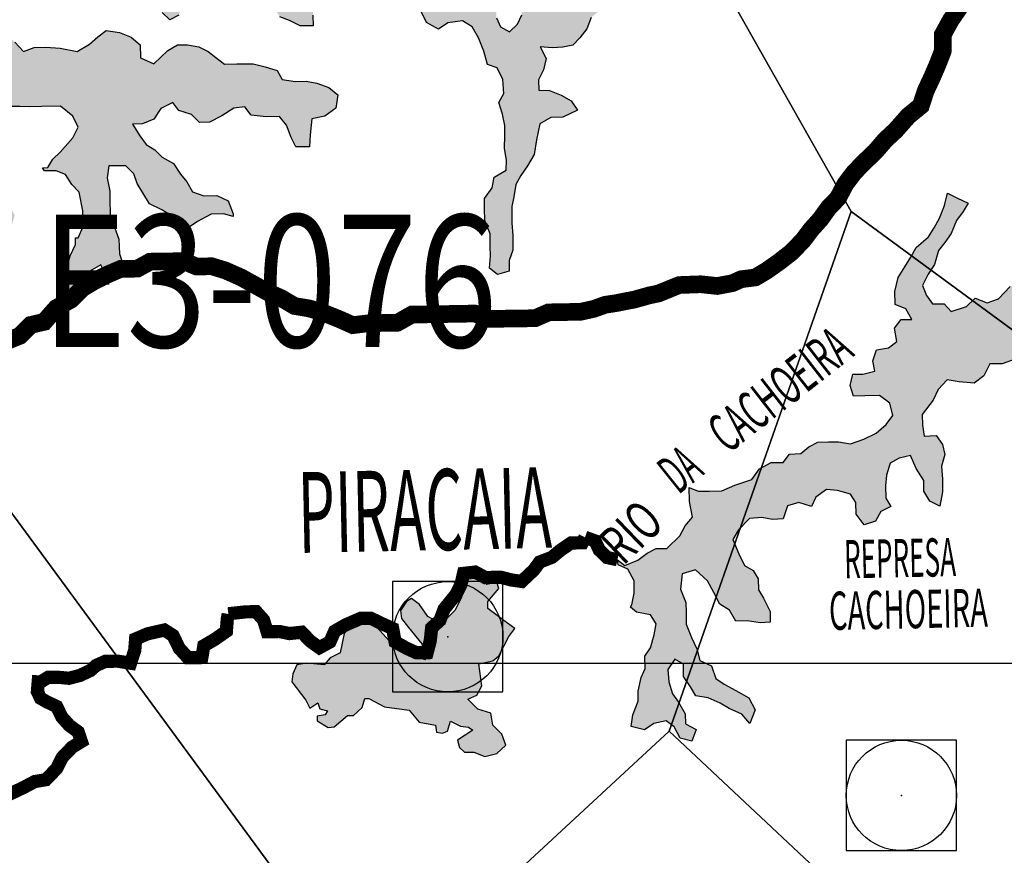
# Model space of a CAD drawing. Extents: x 146537 to 417303, y 7417949 to 7557035.
# Drawn here: x 356841 to 367997, y 7447820 to 7457293 of the extents above; entities that cross this region are included whole.
import ezdxf

# ---------------------------------------------------------------- set-up
doc = ezdxf.new("R2010")
doc.units = 0
doc.header["$MEASUREMENT"] = 0
doc.header["$PDMODE"] = 96
doc.header["$PDSIZE"] = 1250
for name, color, linetype in [('blocos_thiesen', 1, 'CONTINUOUS'), ('CIDADES', 7, 'CONTINUOUS'), ('GRADE_BÁSICO_PCJ', 7, 'CONTINUOUS'), ('HACHCIDADE', 8, 'CONTINUOUS'), ('HACHRESERV_PRINCIPAIS', 131, 'CONTINUOUS'), ('loc_pontos_thiesen', 1, 'CONTINUOUS'), ('NOMES_CIDADES_PCJ', 7, 'CONTINUOUS'), ('NOMES_RIOS_PRINCIPAIS', 150, 'CONTINUOUS'), ('RIOS_PRINCIPAIS_PCJ', 150, 'CONTINUOUS'), ('SUB_BACIAS_PCJ', 254, 'CONTINUOUS'), ('thiesen_textos', 1, 'CONTINUOUS')]:
    doc.layers.add(name, color=color, linetype=linetype)
doc.styles.get("Standard").update_dxf_attribs({"font": 'ARIBLK.TTF', "width": 0.8})
doc.styles.add('thiesen_textos', font='simplex.shx', dxfattribs={"width": 0.8, "height": 1500})

# ---------------------------------------------------------------- blocks, each defined once
blk = doc.blocks.new('P_thiesen')
at = {"layer": 'loc_pontos_thiesen'}
blk.add_point((0, 0), dxfattribs=at)

msp = doc.modelspace()

# ---------------------------------------------------------------- hatches: boundary and pattern name
at = {"layer": 'HACHCIDADE'}
msp.add_hatch(color=256, dxfattribs=at).paths.add_polyline_path([(362019, 7451006), (361928, 7451006), (361848, 7450880), (361848, 7450743), (361773, 7450595), (361647, 7450470), (361567, 7450470), (361465, 7450527), (361373, 7450664), (361282, 7450732), (361225, 7450698), (361157, 7450595), (361168, 7450504), (361248, 7450401), (361396, 7450219), (361442, 7450054), (361433, 7450038), (361064, 7450211), (360849, 7450447), (360780, 7450447), (360700, 7450447), (360586, 7450401), (360518, 7450333), (360472, 7450116), (360358, 7450059), (360290, 7449980), (360094, 7450000), (359982, 7449980), (359936, 7449877), (359925, 7449786), (360084, 7449580), (360130, 7449489), (360220, 7449550), (360243, 7449482), (360327, 7449459), (360304, 7449413), (360213, 7449398), (360213, 7449345), (360335, 7449269), (360403, 7449276), (360555, 7449406), (360624, 7449406), (360722, 7449497), (360753, 7449596), (360798, 7449596), (360973, 7449504), (361255, 7449466), (361369, 7449330), (361551, 7449295), (361563, 7449216), (361631, 7449204), (361688, 7449227), (361723, 7449341), (361837, 7449284), (361928, 7449273), (361974, 7449238), (361802, 7449124), (361825, 7449044), (361882, 7448988), (361985, 7448988), (362110, 7448942), (362247, 7448976), (362350, 7449067), (362304, 7449193), (362202, 7449295), (362179, 7449432), (362031, 7449478), (361917, 7449592), (362019, 7449637), (362076, 7449740), (362042, 7449991), (362202, 7450025), (362270, 7450082), (362384, 7450299), (362453, 7450390), (362327, 7450481), (362145, 7450618), (362145, 7450698), (362270, 7450846), (362247, 7450915), (362133, 7450892)])
at = {"layer": 'HACHRESERV_PRINCIPAIS', "linetype": 'Continuous'}
for points in [[(351964, 7459555), (351901, 7459653), (351874, 7459773), (351827, 7459918), (351825, 7460052), (351874, 7460154), (351872, 7460275), (351883, 7460396), (351881, 7460542), (351841, 7460649), (351700, 7460704), (351572, 7460702), (351512, 7460834), (351542, 7460961), (351433, 7461010), (351344, 7460939), (351243, 7460886), (351122, 7460884), (351000, 7460901), (350966, 7461015), (350983, 7461136), (350982, 7461263), (350979, 7461434), (350977, 7461561), (351039, 7461664), (351102, 7461760), (351190, 7461883), (351258, 7462005), (351404, 7462070), (351564, 7462061), (351691, 7462120), (351831, 7462180), (351854, 7462320), (351942, 7462404), (351985, 7462519), (352088, 7462470), (352216, 7462472), (352338, 7462474), (352410, 7462374), (352562, 7462427), (352663, 7462493), (352809, 7462584), (352904, 7462649), (352870, 7462782), (352849, 7462902), (352936, 7463044), (352935, 7463158), (352882, 7463278), (352753, 7463314), (352625, 7463330), (352502, 7463424), (352430, 7463524), (352467, 7463658), (352529, 7463793), (352585, 7463901), (352601, 7464061), (352599, 7464194), (352707, 7464259), (352853, 7464313), (352954, 7464391), (353062, 7464481), (353209, 7464446), (353363, 7464404), (353472, 7464431), (353444, 7464577), (353397, 7464735), (353446, 7464876), (353588, 7464789), (353754, 7464792), (353720, 7464931), (353679, 7465083), (353633, 7465190), (353656, 7465349), (353744, 7465440), (353749, 7465561), (353966, 7465564), (354139, 7465561), (354324, 7465526), (354452, 7465567), (354567, 7465568), (354565, 7465708), (354518, 7465809), (354459, 7465929), (354495, 7466063), (354570, 7466216), (354660, 7466148), (354671, 7466282), (354720, 7466410), (354782, 7466551), (354892, 7466489), (354894, 7466317), (355015, 7466370), (355090, 7466461), (355063, 7466494), (355109, 7466499), (355254, 7466616), (355431, 7466752), (355441, 7466879), (355455, 7466861), (355537, 7466945), (355535, 7467072), (355688, 7467106), (355791, 7467044), (355767, 7466917), (355731, 7466789), (355695, 7466630), (355607, 7466508), (355558, 7466386), (355470, 7466308), (355318, 7466243), (355260, 7466248), (355184, 7466157), (355129, 7466029), (355015, 7465970), (354991, 7465843), (354987, 7465684), (355027, 7465558), (355105, 7465476), (355240, 7465441), (355302, 7465575), (355408, 7465710), (355550, 7465681), (355710, 7465639), (355807, 7465634), (355845, 7465591), (355978, 7465650), (356106, 7465653), (356251, 7465814), (356416, 7465849), (356564, 7465832), (356706, 7465727), (356865, 7465768), (357011, 7465834), (357151, 7465919), (357267, 7465832), (357365, 7465806), (357326, 7465719), (357238, 7465628), (357143, 7465569), (356977, 7465535), (356916, 7465381), (356866, 7465272), (356727, 7465213), (356592, 7465248), (356469, 7465310), (356353, 7465371), (356194, 7465368), (356112, 7465284), (356030, 7465181), (355889, 7465223), (355767, 7465221), (355594, 7465282), (355570, 7465167), (355636, 7465009), (355594, 7464862), (355497, 7464918), (355413, 7465005), (355290, 7465079), (355175, 7465058), (355048, 7465037), (354864, 7464964), (354748, 7465006), (354639, 7465049), (354517, 7465047), (354377, 7465013), (354257, 7464915), (354162, 7464825), (354101, 7464639), (354223, 7464635), (354298, 7464751), (354419, 7464772), (354579, 7464775), (354682, 7464713), (354761, 7464581), (354762, 7464467), (354694, 7464370), (354759, 7464264), (354850, 7464183), (354985, 7464096), (355064, 7463964), (355201, 7463814), (355248, 7463650), (355244, 7463497), (355220, 7463382), (355086, 7463367), (354991, 7463309), (354974, 7463181), (354963, 7463067), (354901, 7462913), (354787, 7462848), (354672, 7462846), (354551, 7462843), (354416, 7462873), (354301, 7462871), (354168, 7462792), (354049, 7462638), (353934, 7462636), (353826, 7462583), (353712, 7462524), (353558, 7462521), (353431, 7462500), (353284, 7462497), (353164, 7462381), (353095, 7462259), (352995, 7462137), (352965, 7462009), (352896, 7461893), (352790, 7461752), (352695, 7461674), (352574, 7461634), (352633, 7461533), (352642, 7461349), (352708, 7461217), (352806, 7461085), (352891, 7461004), (353021, 7460860), (353156, 7460799), (353214, 7460805), (353259, 7460731), (353287, 7460611), (353218, 7460514), (353195, 7460349), (353291, 7460293), (353380, 7460371), (353461, 7460468), (353564, 7460425), (353680, 7460357), (353725, 7460360), (353784, 7460251), (353862, 7460170), (353813, 7460042), (353752, 7459882), (353644, 7459804), (353582, 7459708), (353591, 7459517), (353650, 7459398), (353653, 7459233), (353725, 7459139), (353784, 7459038), (353919, 7458977), (353882, 7458849), (353808, 7458696), (353823, 7458569), (353837, 7458442), (353958, 7458527), (354066, 7458574), (354066, 7458567), (354156, 7458492), (354190, 7458372), (354211, 7458258), (354251, 7458144), (354317, 7457999), (354438, 7458071), (354417, 7458185), (354389, 7458312), (354368, 7458432), (354334, 7458603), (354313, 7458641), (354365, 7458629), (354389, 7458744), (354497, 7458822), (354619, 7458767), (354780, 7458681), (354782, 7458528), (354904, 7458531), (354895, 7458657), (354894, 7458772), (354854, 7458879), (354852, 7459012), (354862, 7459178), (354962, 7459345), (355030, 7459479), (355118, 7459595), (355211, 7459768), (355083, 7459804), (354961, 7459821), (354820, 7459818), (354831, 7459952), (354880, 7460074), (355006, 7460222), (355049, 7460337), (355150, 7460396), (355247, 7460340), (355369, 7460336), (355290, 7460468), (355224, 7460569), (355159, 7460675), (355044, 7460673), (354927, 7460760), (354983, 7460888), (355039, 7461016), (355088, 7461132), (355086, 7461252), (355110, 7461361), (355127, 7461513), (355125, 7461634), (355200, 7461724), (355316, 7461695), (355431, 7461697), (355565, 7461718), (355705, 7461752), (355839, 7461754), (355954, 7461757), (356095, 7461740), (356180, 7461608), (356131, 7461467), (356134, 7461321), (356166, 7461269), (356135, 7461213), (356022, 7461116), (356024, 7460964), (355987, 7460842), (356031, 7460790), (356020, 7460786), (356042, 7460627), (356044, 7460507), (356104, 7460298), (356232, 7460319), (356399, 7460253), (356496, 7460191), (356636, 7460238), (356620, 7460441), (356580, 7460554), (356577, 7460732), (356537, 7460858), (356535, 7461017), (356552, 7461164), (356549, 7461310), (356579, 7461437), (356667, 7461553), (356850, 7461702), (356972, 7461673), (357113, 7461675), (357179, 7461543), (357270, 7461456), (357393, 7461356), (357484, 7461224), (357575, 7461137), (357474, 7461053), (357278, 7460878), (357210, 7460775), (357276, 7460624), (357323, 7460472), (357370, 7460320), (357404, 7460181), (357501, 7460126), (357582, 7460242), (357567, 7460375), (357514, 7460488), (357525, 7460647), (357613, 7460718), (357773, 7460696), (357928, 7460591), (358057, 7460561), (358100, 7460499), (358091, 7460416), (358029, 7460313), (357973, 7460185), (357902, 7460159), (357846, 7460138), (357706, 7460066), (357644, 7459970), (357581, 7459873), (357507, 7459732), (357445, 7459591), (357409, 7459438), (357594, 7459467), (357708, 7459545), (357834, 7459623), (357973, 7459759), (358031, 7459845), (358061, 7459888), (358067, 7459894), (358067, 7459863), (358199, 7459831), (358196, 7459801), (358306, 7459740), (358447, 7459672), (358551, 7459604), (358696, 7459709), (358810, 7459780), (358763, 7459913), (358730, 7459995), (358762, 7459996), (358716, 7460109), (358714, 7460223), (358648, 7460324), (358646, 7460457), (358581, 7460564), (358585, 7460752), (358479, 7460830), (358435, 7460904), (358401, 7461063), (358328, 7461226), (358231, 7461301), (358090, 7461298), (358018, 7461437), (358042, 7461552), (358123, 7461642), (358251, 7461644), (358253, 7461530), (358381, 7461532), (358379, 7461672), (358345, 7461817), (358272, 7461956), (358321, 7462115), (358325, 7462268), (358447, 7462213), (358475, 7462061), (358617, 7461981), (358714, 7461894), (358805, 7461800), (358877, 7461712), (358936, 7461593), (358932, 7461466), (358998, 7461334), (359107, 7461316), (359058, 7461169), (359002, 7461054), (359042, 7460947), (359101, 7460827), (359108, 7460832), (359108, 7460827), (359091, 7460681), (359118, 7460542), (359159, 7460383), (359291, 7460513), (359430, 7460623), (359517, 7460790), (359496, 7460961), (359506, 7461032), (359539, 7461025), (359674, 7460964), (359782, 7461030), (359799, 7461163), (359894, 7461273), (360015, 7461288), (360064, 7461397), (360062, 7461524), (360060, 7461663), (360001, 7461783), (359929, 7461877), (359851, 7461971), (359760, 7462039), (359809, 7462192), (359833, 7462314), (359942, 7462296), (360070, 7462299), (360230, 7462301), (360426, 7462387), (360561, 7462390), (360613, 7462289), (360708, 7462367), (360783, 7462502), (360851, 7462611), (360914, 7462707), (360931, 7462847), (361089, 7462964), (361135, 7462851), (361137, 7462737), (361120, 7462590), (361071, 7462450), (361073, 7462323), (361017, 7462226), (361083, 7462094), (361225, 7462033), (361149, 7461943), (361002, 7461978), (360861, 7461976), (360631, 7461953), (360627, 7461838), (360628, 7461711), (360611, 7461597), (360613, 7461482), (360678, 7461382), (360812, 7461422), (360997, 7461413), (361146, 7461346), (361199, 7461207), (361111, 7461078), (360978, 7461032), (360864, 7460966), (360859, 7460833), (360712, 7460817), (360606, 7460688), (360472, 7460673), (360307, 7460601), (360315, 7460448), (360412, 7460361), (360526, 7460458), (360660, 7460448), (360669, 7460289), (360671, 7460169), (360772, 7460234), (360867, 7460299), (360981, 7460390), (361062, 7460506), (361190, 7460508), (361249, 7460408), (361155, 7460304), (361080, 7460201), (361081, 7460119), (361011, 7460117), (360936, 7460015), (360929, 7459896), (360828, 7459949), (360759, 7459853), (360753, 7459849), (360800, 7459676), (360897, 7459614), (361038, 7459565), (361126, 7459622), (361185, 7459600), (361319, 7459589), (361505, 7459593), (361530, 7459597), (361531, 7459511), (361609, 7459423), (361675, 7459322), (361791, 7459223), (361882, 7459129), (361913, 7459244), (361942, 7459397), (361908, 7459523), (361842, 7459668), (361783, 7459801), (361781, 7459928), (361734, 7460067), (361681, 7460167), (361711, 7460314), (361709, 7460447), (361765, 7460556), (361853, 7460659), (361922, 7460756), (361984, 7460859), (362086, 7460905), (362278, 7460857), (362407, 7460777), (362409, 7460663), (362494, 7460550), (362598, 7460418), (362713, 7460420), (362854, 7460429), (362807, 7460530), (362723, 7460630), (362657, 7460724), (362643, 7460845), (362564, 7461009), (362447, 7461076), (362419, 7461241), (362417, 7461368), (362415, 7461495), (362414, 7461609), (362411, 7461762), (362410, 7461889), (362445, 7462054), (362443, 7462207), (362505, 7462329), (362594, 7462400), (362655, 7462585), (362818, 7462747), (362907, 7462831), (363061, 7462777), (363011, 7462668), (363013, 7462554), (362913, 7462425), (362838, 7462284), (362769, 7462187), (362810, 7462035), (362864, 7461884), (362859, 7461757), (362797, 7461610), (362800, 7461451), (362834, 7461318), (362836, 7461191), (362901, 7461097), (362974, 7460952), (363115, 7460891), (363263, 7460837), (363216, 7460995), (363304, 7461066), (363373, 7461175), (363371, 7461289), (363408, 7461398), (363457, 7461532), (363455, 7461666), (363570, 7461668), (363692, 7461632), (363801, 7461602), (363886, 7461476), (363923, 7461591), (363921, 7461706), (363951, 7461839), (363955, 7461986), (364063, 7462064), (364217, 7462022), (364340, 7461910), (364356, 7461726), (364465, 7461645), (364474, 7461531), (364530, 7461627), (364618, 7461724), (364680, 7461833), (364742, 7461930), (364766, 7462051), (364880, 7462123), (364942, 7462263), (365004, 7462372), (365105, 7462438), (365265, 7462440), (365356, 7462341), (365422, 7462240), (365503, 7462337), (365650, 7462377), (365784, 7462354), (365919, 7462357), (365908, 7462229), (365776, 7462087), (365668, 7462003), (365561, 7461925), (365479, 7461847), (365410, 7461719), (365276, 7461704), (365150, 7461613), (365036, 7461547), (364916, 7461463), (364994, 7461369), (365116, 7461358), (365243, 7461360), (365366, 7461299), (365310, 7461184), (365281, 7461018), (365252, 7460889), (365218, 7460922), (365159, 7461035), (364999, 7461007), (364905, 7460878), (364779, 7460793), (364781, 7460666), (364659, 7460690), (364549, 7460745), (364534, 7460897), (364469, 7460998), (364381, 7460920), (364382, 7460799), (364235, 7460803), (364108, 7460794), (364064, 7460685), (364054, 7460552), (363921, 7460473), (363942, 7460309), (363976, 7460201), (364106, 7460051), (364140, 7459912), (364269, 7459876), (364296, 7459730), (364298, 7459591), (364152, 7459556), (363980, 7459528), (363821, 7459430), (363753, 7459270), (363619, 7459287), (363505, 7459215), (363456, 7459100), (363284, 7459052), (363180, 7459114), (363210, 7459279), (363208, 7459426), (363264, 7459528), (363325, 7459682), (363323, 7459809), (363232, 7459928), (363144, 7459831), (362971, 7459853), (362810, 7459908), (362675, 7459994), (362584, 7460069), (362487, 7460131), (362367, 7460059), (362439, 7459946), (362556, 7459833), (362628, 7459707), (362795, 7459641), (362886, 7459572), (363002, 7459498), (363030, 7459327), (362988, 7459187), (362926, 7459033), (362832, 7458917), (362815, 7458771), (362674, 7458781), (362565, 7458830), (362562, 7458976), (362452, 7459069), (362428, 7458961), (362405, 7458827), (362369, 7458668), (362294, 7458565), (362166, 7458575), (362075, 7458643), (361935, 7458641), (361800, 7458639), (361764, 7458511), (361772, 7458391), (361795, 7458391), (361761, 7458314), (361795, 7458143), (361849, 7457992), (361958, 7457936), (361982, 7458045), (362003, 7458070), (362014, 7458045), (362136, 7458035), (362227, 7457922), (362171, 7457826), (362154, 7457654), (362226, 7457560), (362241, 7457440), (362242, 7457313), (362289, 7457212), (362392, 7457156), (362480, 7457241), (362530, 7457349), (362527, 7457495), (362525, 7457641), (362665, 7457688), (362794, 7457627), (362834, 7457488), (362974, 7457535), (363082, 7457607), (363236, 7457546), (363364, 7457548), (363405, 7457390), (363316, 7457319), (363267, 7457191), (363186, 7457088), (363110, 7457004), (362995, 7456983), (362874, 7456974), (362740, 7456985), (362806, 7456852), (362776, 7456725), (362720, 7456610), (362722, 7456495), (362843, 7456491), (362978, 7456436), (363088, 7456375), (363160, 7456268), (362995, 7456189), (362861, 7456186), (362734, 7456114), (362698, 7455930), (362669, 7455764), (362594, 7455636), (362519, 7455526), (362463, 7455424), (362439, 7455284), (362416, 7455175), (362418, 7454991), (362427, 7454845), (362429, 7454680), (362386, 7454565), (362388, 7454444), (362255, 7454404), (362164, 7454478), (362175, 7454612), (362173, 7454726), (362171, 7454866), (362111, 7455017), (362109, 7455151), (362107, 7455265), (362195, 7455387), (362219, 7455508), (362352, 7455587), (362356, 7455701), (362335, 7455834), (362339, 7455980), (362338, 7456095), (362310, 7456221), (362270, 7456354), (362326, 7456457), (362317, 7456615), (362251, 7456747), (362142, 7456784), (362101, 7456935), (362041, 7457087), (361969, 7457213), (361859, 7457280), (361693, 7457259), (361586, 7457187), (361450, 7457261), (361391, 7457387), (361267, 7457550), (361323, 7457652), (361347, 7457761), (361345, 7457926), (361285, 7458045), (361126, 7458017), (361031, 7457920), (360982, 7457811), (360959, 7457646), (360890, 7457543), (360782, 7457471), (360654, 7457532), (360557, 7457588), (360549, 7457702), (360598, 7457849), (360551, 7457975), (360549, 7458109), (360572, 7458255), (360732, 7458290), (360902, 7458445), (360938, 7458579), (360936, 7458693), (360877, 7458826), (360750, 7458792), (360622, 7458802), (360487, 7458851), (360377, 7458893), (360336, 7459051), (360277, 7459209), (360191, 7459341), (360063, 7459389), (359901, 7459501), (359836, 7459595), (359701, 7459631), (359613, 7459553), (359589, 7459438), (359680, 7459326), (359834, 7459322), (360039, 7459287), (360066, 7459167), (360093, 7459053), (360012, 7458925), (359950, 7458809), (359816, 7458807), (359709, 7458697), (359731, 7458533), (359847, 7458452), (359894, 7458319), (359927, 7458212), (359980, 7458080), (359982, 7457959), (360048, 7457865), (360049, 7457751), (360128, 7457619), (360175, 7457492), (360164, 7457346), (360166, 7457225), (360019, 7457223), (359897, 7457284), (359787, 7457327), (359709, 7457459), (359655, 7457598), (359628, 7457737), (359491, 7457880), (359419, 7457987), (359347, 7458113), (359250, 7458181), (359152, 7458294), (358999, 7458317), (358884, 7458321), (358711, 7458286), (358596, 7458297), (358468, 7458294), (358334, 7458305), (358154, 7458352), (358069, 7458478), (357997, 7458572), (357870, 7458570), (357698, 7458522), (357732, 7458364), (357791, 7458257), (357883, 7458132), (357961, 7458025), (358052, 7457951), (358162, 7457806), (358290, 7457809), (358476, 7457812), (358616, 7457814), (358790, 7457767), (358862, 7457628), (358780, 7457544), (358685, 7457466), (358643, 7457345), (358541, 7457292), (358457, 7457373), (358360, 7457435), (358244, 7457497), (358128, 7457577), (357955, 7457574), (357841, 7457528), (357732, 7457557), (357552, 7457580), (357423, 7457641), (357383, 7457774), (357323, 7457919), (357226, 7458006), (357224, 7458146), (357103, 7458118), (357041, 7457990), (356926, 7457994), (356797, 7458030), (356682, 7458060), (356654, 7458119), (356687, 7458168), (356723, 7458296), (356740, 7458429), (356751, 7458582), (356732, 7458588), (356826, 7458659), (356824, 7458799), (356702, 7458810), (356587, 7458808), (356454, 7458748), (356359, 7458670), (356290, 7458574), (356164, 7458489), (356128, 7458349), (356013, 7458315), (355873, 7458274), (355824, 7458115), (355762, 7458018), (355764, 7457860), (355873, 7457830), (356040, 7457769), (356087, 7457643), (356197, 7457622), (356146, 7457587), (356147, 7457466), (356066, 7457344), (356081, 7457230), (356233, 7457309), (356353, 7457369), (356374, 7457299), (356502, 7457301), (356630, 7457233), (356696, 7457114), (356787, 7457039), (356884, 7456933), (357005, 7456979), (357139, 7456982), (357299, 7456972), (357492, 7456931), (357631, 7457016), (357726, 7457100), (357820, 7457172), (357974, 7457149), (358103, 7457094), (358207, 7457007), (358209, 7456861), (358363, 7456794), (358521, 7456943), (358628, 7457008), (358744, 7457010), (358872, 7456987), (358975, 7456931), (359065, 7456863), (359162, 7456789), (359303, 7456791), (359488, 7456794), (359623, 7456759), (359758, 7456716), (359817, 7456616), (359965, 7456593), (360086, 7456595), (360208, 7456572), (360343, 7456523), (360446, 7456443), (360423, 7456290), (360297, 7456199), (360150, 7456171), (360134, 7455986), (360123, 7455853), (359969, 7455850), (359917, 7455957), (359863, 7456096), (359785, 7456196), (359632, 7456193), (359465, 7456210), (359394, 7456304), (359266, 7456289), (359133, 7456204), (358993, 7456131), (358878, 7456129), (358788, 7456217), (358646, 7456265), (358575, 7456353), (358441, 7456287), (358360, 7456165), (358233, 7456112), (358118, 7456110), (358203, 7455978), (358275, 7455878), (358372, 7455816), (358456, 7455735), (358585, 7455661), (358664, 7455541), (358735, 7455454), (358801, 7455340), (358929, 7455298), (359076, 7455301), (359205, 7455240), (359259, 7455094), (359259, 7455062), (359150, 7455093), (359009, 7455090), (358857, 7455005), (358762, 7454940), (358622, 7454937), (358519, 7454998), (358549, 7455076), (358452, 7455137), (358311, 7455205), (358238, 7455331), (358173, 7455437), (358133, 7455545), (358042, 7455638), (357853, 7455635), (357833, 7455501), (357861, 7455349), (357863, 7455229), (357865, 7455108), (357867, 7454962), (357920, 7454937), (357918, 7454931), (357965, 7454805), (357974, 7454640), (358021, 7454488), (358051, 7454422), (357933, 7454391), (357811, 7454415), (357759, 7454515), (357664, 7454457), (357543, 7454366), (357482, 7454231), (357471, 7454059), (357338, 7453994), (357273, 7454088), (357335, 7454184), (357333, 7454324), (357369, 7454452), (357412, 7454617), (357474, 7454746), (357473, 7454819), (357505, 7454822), (357560, 7454950), (357557, 7455128), (357516, 7455337), (357431, 7455424), (357359, 7455537), (357256, 7455580), (357122, 7455578), (357100, 7455613), (357160, 7455617), (357216, 7455713), (357298, 7455790), (357443, 7455952), (357505, 7456074), (357445, 7456200), (357303, 7456311), (357092, 7456308), (356958, 7456305), (356843, 7456310), (356728, 7456308), (356580, 7456362), (356477, 7456360), (356478, 7456297), (356525, 7456183), (356540, 7456057), (356669, 7455938), (356723, 7455774), (356680, 7455672), (356611, 7455575), (356489, 7455573), (356341, 7455640), (356275, 7455766), (356190, 7455930), (356061, 7455985), (356059, 7456124), (356018, 7456270), (355997, 7456428), (355888, 7456452), (355820, 7456292), (355784, 7456120), (355755, 7455954), (355789, 7455828), (355791, 7455707), (355792, 7455580), (355852, 7455435), (355880, 7455302), (355952, 7455208), (356049, 7455114), (356121, 7455020), (356256, 7454947), (356384, 7454949), (356562, 7455009), (356630, 7455144), (356748, 7455146), (356785, 7455076), (356748, 7454949), (356692, 7454840), (356708, 7454768), (356612, 7454629), (356582, 7454501), (356610, 7454387), (356586, 7454241), (356485, 7454188), (356357, 7454173), (356289, 7454007), (356253, 7453867), (356132, 7453865), (356066, 7453978), (355923, 7454121), (355953, 7454262), (355951, 7454395), (355924, 7454522), (355870, 7454667), (355805, 7454761), (355707, 7454912), (355584, 7454992), (355461, 7455079), (355282, 7455095), (355207, 7454973), (355204, 7454955), (355138, 7454882), (355000, 7454734), (354937, 7454638), (354901, 7454491), (354903, 7454377), (354950, 7454301), (354880, 7454217), (354818, 7454051), (354820, 7453937), (354790, 7453828), (354701, 7453757), (354636, 7453864), (354633, 7454029), (354644, 7454143), (354693, 7454284), (354691, 7454443), (354734, 7454551), (354738, 7454685), (354806, 7454889), (354898, 7455094), (354961, 7455191), (355029, 7455332), (355085, 7455459), (355120, 7455644), (355118, 7455790), (355103, 7455917), (355038, 7456030), (354911, 7455952), (354913, 7455799), (354877, 7455627), (354776, 7455556), (354617, 7455521), (354477, 7455474), (354434, 7455372), (354372, 7455231), (354290, 7455153), (354241, 7455038), (354199, 7454853), (354124, 7454712), (354031, 7454545), (353936, 7454474), (353882, 7454270), (353858, 7454123), (353861, 7453939), (353902, 7453775), (353961, 7453680), (353963, 7453541), (354022, 7453427), (353954, 7453318), (353865, 7453234), (353866, 7453215), (353866, 7453215), (353769, 7453277), (353672, 7453332), (353571, 7453267), (353563, 7453200), (353533, 7453216), (353477, 7453113), (353370, 7453035), (353366, 7452870), (353362, 7452818), (353328, 7452856), (353219, 7452823), (353061, 7452756), (353020, 7452672), (353011, 7452686), (352856, 7452753), (352899, 7452887), (352980, 7453028), (352997, 7453143), (352995, 7453282), (353064, 7453373), (353062, 7453500), (353170, 7453559), (353328, 7453669), (353404, 7453753), (353498, 7453831), (353496, 7453958), (353591, 7454023), (353589, 7454138), (353670, 7454336), (353725, 7454458), (353723, 7454597), (353595, 7454601), (353487, 7454542), (353342, 7454457), (353266, 7454361), (353151, 7454359), (353010, 7454394), (352882, 7454392), (352792, 7454479), (352649, 7454597), (352584, 7454698), (352595, 7454813), (352729, 7454815), (352902, 7454780), (353048, 7454852), (353097, 7454999), (353192, 7455071), (353339, 7455073), (353448, 7455056), (353575, 7455122), (353515, 7455241), (353584, 7455332), (353744, 7455322), (353890, 7455369), (354029, 7455486), (354053, 7455594), (354076, 7455766), (354119, 7455881), (354194, 7455984), (354250, 7456105), (354378, 7456120), (354549, 7456187), (354695, 7456259), (354693, 7456386), (354520, 7456402), (354411, 7456445), (354314, 7456500), (354313, 7456621), (354198, 7456562), (354083, 7456553), (354034, 7456426), (354017, 7456286), (353962, 7456151), (353840, 7456149), (353775, 7456250), (353647, 7456247), (353533, 7456156), (353347, 7456204), (353249, 7456329), (353260, 7456457), (353309, 7456578), (353403, 7456732), (353542, 7456811), (353528, 7456931), (353462, 7457032), (353403, 7457177), (353336, 7457366), (353181, 7457484), (353072, 7457450), (352978, 7457379), (352903, 7457238), (352812, 7457312), (352759, 7457432), (352757, 7457572), (352717, 7457679), (352760, 7457813), (352848, 7457910), (352840, 7458043), (352774, 7458163), (352651, 7458243), (352548, 7458324), (352495, 7458444), (352492, 7458615), (352357, 7458664), (352314, 7458561), (352342, 7458390), (352344, 7458244), (352448, 7458176), (352519, 7458082), (352522, 7457936), (352594, 7457810), (352551, 7457676), (352483, 7457561), (352361, 7457559), (352201, 7457600), (352167, 7457746), (352038, 7457775), (351963, 7457666), (351895, 7457519), (351897, 7457379), (351925, 7457259), (351926, 7457138), (351780, 7457104), (351685, 7457026), (351578, 7456960), (351456, 7456977), (351409, 7457104), (351407, 7457231), (351405, 7457351), (351423, 7457466), (351421, 7457618), (351483, 7457715), (351481, 7457829), (351543, 7457963), (351541, 7458103), (351622, 7458263), (351690, 7458411), (351688, 7458544), (351744, 7458647), (351806, 7458743), (351868, 7458852), (351905, 7458967), (351915, 7459126), (352010, 7459217), (352030, 7459247), (352054, 7459249), (352201, 7459283), (352315, 7459362), (352429, 7459434), (352452, 7459586), (352444, 7459713), (352329, 7459680), (352208, 7459677), (352106, 7459612), (352011, 7459553)], [(363614, 7451171), (363698, 7451107), (363845, 7451167), (363952, 7451245), (364054, 7451298), (364175, 7451300), (364320, 7451442), (364382, 7451557), (364464, 7451654), (364429, 7451831), (364427, 7451990), (364530, 7451947), (364657, 7451950), (364798, 7451952), (364944, 7452018), (365135, 7452079), (365223, 7452201), (365356, 7452273), (365490, 7452275), (365565, 7452366), (365693, 7452374), (365781, 7452452), (365883, 7452505), (366004, 7452507), (366119, 7452509), (366254, 7452486), (366407, 7452539), (366546, 7452605), (366660, 7452703), (366735, 7452805), (366701, 7452945), (366585, 7453031), (366418, 7453029), (366290, 7453026), (366250, 7453146), (366280, 7453274), (366395, 7453276), (366529, 7453310), (366508, 7453424), (366551, 7453552), (366685, 7453573), (366780, 7453645), (366752, 7453797), (366827, 7453893), (366949, 7453895), (366883, 7454015), (366761, 7454063), (366758, 7454210), (366794, 7454369), (366869, 7454491), (366938, 7454600), (367000, 7454709), (367139, 7454832), (367201, 7454935), (367264, 7455044), (367319, 7455185), (367355, 7455325), (367465, 7455270), (367587, 7455215), (367531, 7455119), (367456, 7455016), (367394, 7454869), (367325, 7454766), (367250, 7454676), (367208, 7454516), (367133, 7454407), (367071, 7454279), (367117, 7454165), (367182, 7454071), (367317, 7454073), (367395, 7453986), (367567, 7454040), (367667, 7454137), (367802, 7454082), (367930, 7454128), (368062, 7454270), (368215, 7454273), (368369, 7454244), (368510, 7454247), (368675, 7454269), (368796, 7454334), (368917, 7454362), (369064, 7454364), (369087, 7454517), (369085, 7454650), (368982, 7454725), (368909, 7454863), (368781, 7454925), (368740, 7455070), (368738, 7455222), (368852, 7455275), (368967, 7455277), (369089, 7455254), (369190, 7455338), (369349, 7455411), (369381, 7455401), (369381, 7455392), (369503, 7455331), (369479, 7455210), (369443, 7455095), (369502, 7454994), (369555, 7454849), (369684, 7454788), (369750, 7454662), (369892, 7454588), (370027, 7454534), (370131, 7454408), (370209, 7454321), (370062, 7454337), (369946, 7454392), (369824, 7454390), (369736, 7454306), (369802, 7454168), (369836, 7454035), (369793, 7453913), (369642, 7453777), (369612, 7453650), (369665, 7453543), (369680, 7453378), (369809, 7453304), (369938, 7453236), (369959, 7453097), (369974, 7452970), (369905, 7452880), (369791, 7452783), (369710, 7452673), (369562, 7452734), (369560, 7452855), (369558, 7452969), (369431, 7452961), (369375, 7452820), (369327, 7452628), (369278, 7452463), (369131, 7452485), (369047, 7452560), (369058, 7452675), (369088, 7452790), (369086, 7452917), (369033, 7453036), (369076, 7453139), (369074, 7453278), (369136, 7453387), (369134, 7453527), (369100, 7453666), (369028, 7453754), (368895, 7453682), (368788, 7453616), (368732, 7453463), (368604, 7453531), (368488, 7453573), (368355, 7453501), (368260, 7453417), (368119, 7453446), (367973, 7453392), (367832, 7453390), (367764, 7453255), (367656, 7453171), (367484, 7453187), (367349, 7453210), (367248, 7453100), (367193, 7452979), (367067, 7452818), (367069, 7452697), (367090, 7452570), (367224, 7452579), (367296, 7452479), (367323, 7452365), (367287, 7452231), (367296, 7452085), (367298, 7451939), (367268, 7451780), (367152, 7451835), (367087, 7451948), (367085, 7452069), (367000, 7452207), (366934, 7452352), (366806, 7452324), (366705, 7452265), (366662, 7452131), (366651, 7452010), (366653, 7451870), (366712, 7451776), (366598, 7451717), (366536, 7451608), (366409, 7451568), (366317, 7451687), (366315, 7451820), (366256, 7451914), (366109, 7451956), (365981, 7451966), (365860, 7451882), (365811, 7451773), (365669, 7451821), (365542, 7451781), (365493, 7451634), (365372, 7451626), (365250, 7451649), (365110, 7451640), (364984, 7451511), (364921, 7451402), (364988, 7451238), (365054, 7451106), (365151, 7451050), (365210, 7450956), (365211, 7450829), (365270, 7450735), (365343, 7450583), (365345, 7450463), (365230, 7450454), (365083, 7450477), (364955, 7450475), (364882, 7450601), (364773, 7450669), (364707, 7450801), (364634, 7450933), (364498, 7451058), (364346, 7451010), (364329, 7450839), (364389, 7450687), (364391, 7450573), (364393, 7450440), (364452, 7450288), (364512, 7450162), (364546, 7450030), (364681, 7449968), (364728, 7449823), (364825, 7449761), (364954, 7449687), (365102, 7449607), (365175, 7449469), (365113, 7449315), (365022, 7449422), (364880, 7449483), (364777, 7449545), (364642, 7449606), (364501, 7449629), (364442, 7449729), (364363, 7449848), (364361, 7449988), (364264, 7450044), (364183, 7449928), (364198, 7449788), (364238, 7449649), (364304, 7449555), (364383, 7449423), (364384, 7449309), (364507, 7449248), (364458, 7449113), (364323, 7449149), (364257, 7449275), (364166, 7449343), (364026, 7449315), (363919, 7449244), (363771, 7449279), (363788, 7449413), (363850, 7449566), (363848, 7449681), (363884, 7449834), (363927, 7449936), (363925, 7450076), (363988, 7450172), (364030, 7450319), (364054, 7450446), (363988, 7450547), (363828, 7450576), (363760, 7450633), (363776, 7450658), (363805, 7450791), (363803, 7450931), (363731, 7451063), (363622, 7451112)]]:
    msp.add_hatch(color=256, dxfattribs=at).paths.add_polyline_path(points)

# ---------------------------------------------------------------- linework, layer by layer
at = {"layer": 'blocos_thiesen'}
for points in [[(378196, 7459792), (374146, 7449331), (366261, 7455119), (364962, 7457415), (375288, 7461428), (378196, 7459792)], [(366261, 7455119), (364199, 7449229), (360848, 7446123), (353235, 7456482), (361206, 7459851), (364962, 7457415), (366261, 7455119)], [(353235, 7456482), (360848, 7446123), (360890, 7441581), (360070, 7441064), (349863, 7440966), (344987, 7450857), (351491, 7456319), (353235, 7456482)], [(373308, 7440674), (373291, 7440650), (373211, 7440528), (373082, 7440379), (373001, 7440283), (372921, 7440192), (372835, 7440070), (372768, 7439941), (372755, 7439923), (360890, 7441581), (360848, 7446123), (364199, 7449229), (373308, 7440674)]]:
    msp.add_lwpolyline(points, close=True, dxfattribs=at)
msp.add_lwpolyline([(373308, 7440674), (364199, 7449229), (366261, 7455119), (374146, 7449331), (375586, 7445681)], dxfattribs=at)
at = {"layer": 'CIDADES'}
msp.add_lwpolyline([(362019, 7451006), (361928, 7451006), (361848, 7450880), (361848, 7450743), (361773, 7450595), (361647, 7450470), (361567, 7450470), (361465, 7450527), (361373, 7450664), (361282, 7450732), (361225, 7450698), (361157, 7450595), (361168, 7450504), (361248, 7450401), (361396, 7450219), (361442, 7450054), (361442, 7450054), (361433, 7450038), (361064, 7450211), (360849, 7450447), (360780, 7450447), (360700, 7450447), (360586, 7450401), (360518, 7450333), (360472, 7450116), (360358, 7450059), (360290, 7449980), (360094, 7450000), (359982, 7449980), (359936, 7449877), (359925, 7449786), (360084, 7449580), (360130, 7449489), (360220, 7449550), (360243, 7449482), (360327, 7449459), (360304, 7449413), (360213, 7449398), (360213, 7449345), (360335, 7449269), (360403, 7449276), (360555, 7449406), (360624, 7449406), (360722, 7449497), (360753, 7449596), (360798, 7449596), (360973, 7449504), (361255, 7449466), (361369, 7449330), (361551, 7449295), (361563, 7449216), (361631, 7449204), (361688, 7449227), (361723, 7449341), (361837, 7449284), (361928, 7449273), (361974, 7449238), (361802, 7449124), (361825, 7449044), (361882, 7448988), (361985, 7448988), (362110, 7448942), (362247, 7448976), (362350, 7449067), (362304, 7449193), (362202, 7449295), (362179, 7449432), (362031, 7449478), (361917, 7449592), (362019, 7449637), (362076, 7449740), (362042, 7449991), (362202, 7450025), (362270, 7450082), (362384, 7450299), (362453, 7450390), (362327, 7450481), (362145, 7450618), (362145, 7450698), (362270, 7450846), (362247, 7450915), (362133, 7450892)], close=True, dxfattribs=at)
at = {"layer": 'GRADE_BÁSICO_PCJ', "linetype": 'Continuous'}
msp.add_lwpolyline([(150000, 7450000), (382812, 7450000)], dxfattribs=at)
at = {"layer": 'RIOS_PRINCIPAIS_PCJ', "linetype": 'Continuous'}
for points in [[(358643, 7457345), (358541, 7457292), (358457, 7457373)], [(360164, 7457346), (360166, 7457225), (360019, 7457223), (359897, 7457284), (359787, 7457327)], [(363316, 7457319), (363267, 7457191), (363186, 7457088), (363110, 7457004), (362995, 7456983), (362874, 7456974), (362740, 7456985), (362806, 7456852), (362776, 7456725), (362720, 7456610), (362722, 7456495), (362843, 7456491), (362978, 7456436), (363088, 7456375), (363160, 7456268), (362995, 7456189), (362861, 7456186), (362734, 7456114), (362698, 7455930), (362669, 7455764), (362594, 7455636), (362519, 7455526), (362463, 7455424), (362439, 7455284), (362416, 7455175), (362418, 7454991), (362427, 7454845), (362429, 7454680), (362386, 7454565), (362388, 7454444), (362255, 7454404), (362164, 7454478), (362175, 7454612), (362173, 7454726), (362171, 7454866), (362111, 7455017), (362109, 7455151), (362107, 7455265), (362195, 7455387), (362219, 7455508), (362352, 7455587), (362356, 7455701), (362335, 7455834), (362339, 7455980), (362338, 7456095), (362310, 7456221), (362270, 7456354), (362326, 7456457), (362317, 7456615), (362251, 7456747), (362142, 7456784), (362101, 7456935), (362041, 7457087), (361969, 7457213), (361859, 7457280), (361693, 7457259), (361586, 7457187), (361450, 7457261), (361391, 7457387)], [(362242, 7457313), (362289, 7457212), (362392, 7457156), (362480, 7457241), (362530, 7457349)], [(356787, 7457039), (356884, 7456933), (357005, 7456979), (357139, 7456982), (357299, 7456972), (357492, 7456931), (357631, 7457016), (357726, 7457100), (357820, 7457172), (357974, 7457149), (358103, 7457094), (358207, 7457007), (358209, 7456861), (358363, 7456794), (358521, 7456943), (358628, 7457008), (358744, 7457010), (358872, 7456987), (358975, 7456931), (359065, 7456863), (359162, 7456789), (359303, 7456791), (359488, 7456794), (359623, 7456759), (359758, 7456716), (359817, 7456616), (359965, 7456593), (360086, 7456595), (360208, 7456572), (360343, 7456523), (360446, 7456443), (360423, 7456290), (360297, 7456199), (360150, 7456171), (360134, 7455986), (360123, 7455853), (359969, 7455850), (359917, 7455957), (359863, 7456096), (359785, 7456196), (359632, 7456193), (359465, 7456210), (359394, 7456304), (359266, 7456289), (359133, 7456204), (358993, 7456131), (358878, 7456129), (358788, 7456217), (358646, 7456265), (358575, 7456353), (358441, 7456287), (358360, 7456165), (358233, 7456112), (358118, 7456110), (358203, 7455978), (358275, 7455878), (358372, 7455816), (358456, 7455735), (358585, 7455661), (358664, 7455541), (358735, 7455454), (358801, 7455340), (358929, 7455298), (359076, 7455301), (359205, 7455240), (359259, 7455094), (359259, 7455062), (359150, 7455093), (359009, 7455090), (358857, 7455005), (358762, 7454940), (358622, 7454937), (358519, 7454998), (358549, 7455076), (358452, 7455137), (358311, 7455205), (358238, 7455331), (358173, 7455437), (358133, 7455545), (358042, 7455638), (357853, 7455635), (357833, 7455501), (357861, 7455349), (357863, 7455229), (357865, 7455108), (357867, 7454962), (357920, 7454937), (357918, 7454931), (357965, 7454805), (357974, 7454640), (358021, 7454488), (358051, 7454422), (357933, 7454391), (357811, 7454415), (357759, 7454515), (357664, 7454457), (357543, 7454366), (357482, 7454231), (357471, 7454059), (357338, 7453994), (357273, 7454088), (357335, 7454184), (357333, 7454324), (357369, 7454452), (357412, 7454617), (357474, 7454746), (357473, 7454819), (357505, 7454822), (357560, 7454950), (357557, 7455128), (357516, 7455337), (357431, 7455424), (357359, 7455537), (357256, 7455580), (357122, 7455578), (357100, 7455613), (357160, 7455617), (357216, 7455713), (357298, 7455790), (357443, 7455952), (357505, 7456074), (357445, 7456200), (357303, 7456311), (357092, 7456308), (356958, 7456305), (356843, 7456310), (356728, 7456308)], [(368119, 7453446), (367973, 7453392), (367832, 7453390), (367764, 7453255), (367656, 7453171), (367484, 7453187), (367349, 7453210), (367248, 7453100), (367193, 7452979), (367067, 7452818), (367069, 7452697), (367090, 7452570), (367224, 7452579), (367296, 7452479), (367323, 7452365), (367287, 7452231), (367296, 7452085), (367298, 7451939), (367268, 7451780), (367152, 7451835), (367087, 7451948), (367085, 7452069), (367000, 7452207), (366934, 7452352), (366806, 7452324), (366705, 7452265), (366662, 7452131), (366651, 7452010), (366653, 7451870), (366712, 7451776), (366598, 7451717), (366536, 7451608), (366409, 7451568), (366317, 7451687), (366315, 7451820), (366256, 7451914), (366109, 7451956), (365981, 7451966), (365860, 7451882), (365811, 7451773), (365669, 7451821), (365542, 7451781), (365493, 7451634), (365372, 7451626), (365250, 7451649), (365110, 7451640), (364984, 7451511), (364921, 7451402), (364988, 7451238), (365054, 7451106), (365151, 7451050), (365210, 7450956), (365211, 7450829), (365270, 7450735), (365343, 7450583), (365345, 7450463), (365230, 7450454), (365083, 7450477), (364955, 7450475), (364882, 7450601), (364773, 7450669), (364707, 7450801), (364634, 7450933), (364498, 7451058), (364346, 7451010), (364329, 7450839), (364389, 7450687), (364391, 7450573), (364393, 7450440), (364452, 7450288), (364512, 7450162), (364546, 7450030), (364681, 7449968), (364728, 7449823), (364825, 7449761), (364954, 7449687), (365102, 7449607), (365175, 7449469), (365113, 7449315), (365022, 7449422), (364880, 7449483), (364777, 7449545), (364642, 7449606), (364501, 7449629), (364442, 7449729), (364363, 7449848), (364361, 7449988), (364264, 7450044), (364183, 7449928), (364198, 7449788), (364238, 7449649), (364304, 7449555), (364383, 7449423), (364384, 7449309), (364507, 7449248), (364458, 7449113), (364323, 7449149), (364257, 7449275), (364166, 7449343), (364026, 7449315), (363919, 7449244), (363771, 7449279), (363788, 7449413), (363850, 7449566), (363848, 7449681), (363884, 7449834), (363927, 7449936), (363925, 7450076), (363988, 7450172), (364030, 7450319), (364054, 7450446), (363988, 7450547), (363828, 7450576), (363760, 7450633), (363776, 7450658), (363805, 7450791), (363803, 7450931), (363731, 7451063), (363622, 7451112), (363614, 7451171), (363698, 7451107), (363845, 7451167), (363952, 7451245), (364054, 7451298), (364175, 7451300), (364320, 7451442), (364382, 7451557), (364464, 7451654), (364429, 7451831), (364427, 7451990), (364530, 7451947), (364657, 7451950), (364798, 7451952), (364944, 7452018), (365135, 7452079), (365223, 7452201), (365356, 7452273), (365490, 7452275), (365565, 7452366), (365693, 7452374), (365781, 7452452), (365883, 7452505), (366004, 7452507), (366119, 7452509), (366254, 7452486), (366407, 7452539), (366546, 7452605), (366660, 7452703), (366735, 7452805), (366701, 7452945), (366585, 7453031), (366418, 7453029), (366290, 7453026), (366250, 7453146), (366280, 7453274), (366395, 7453276), (366529, 7453310), (366508, 7453424), (366551, 7453552), (366685, 7453573), (366780, 7453645), (366752, 7453797), (366827, 7453893), (366949, 7453895), (366883, 7454015), (366761, 7454063), (366758, 7454210), (366794, 7454369), (366869, 7454491), (366938, 7454600), (367000, 7454709), (367139, 7454832), (367201, 7454935), (367264, 7455044), (367319, 7455185), (367355, 7455325), (367465, 7455270), (367587, 7455215), (367531, 7455119), (367456, 7455016), (367394, 7454869), (367325, 7454766), (367250, 7454676), (367208, 7454516), (367133, 7454407), (367071, 7454279), (367117, 7454165), (367182, 7454071), (367317, 7454073), (367395, 7453986), (367567, 7454040), (367667, 7454137), (367802, 7454082), (367930, 7454128), (368062, 7454270)]]:
    msp.add_lwpolyline(points, dxfattribs=at)
at = {"layer": 'RIOS_PRINCIPAIS_PCJ', "linetype": 'Continuous', "const_width": 150}
for points in [[(359205, 7450558), (359400, 7450580), (359520, 7450582), (359604, 7450488), (359645, 7450355), (359784, 7450357), (359898, 7450334), (360037, 7450349), (360134, 7450248), (360237, 7450174), (360356, 7450239), (360410, 7450361), (360535, 7450433), (360704, 7450506), (360818, 7450508), (360946, 7450446), (361067, 7450391), (361095, 7450239), (361230, 7450165), (361338, 7450116), (361458, 7450118), (361493, 7450252), (361509, 7450399), (361602, 7450483), (361650, 7450611), (361786, 7450779), (361841, 7450888), (361870, 7451016), (362002, 7451031), (362117, 7450969), (362294, 7450972), (362409, 7450942), (362529, 7450925), (362666, 7451054), (362733, 7451145), (362871, 7451198), (362965, 7451276), (363089, 7451361), (363216, 7451363), (363246, 7451426)], [(363246, 7451426), (363361, 7451384), (363407, 7451283), (363497, 7451196), (363614, 7451171)], [(357049, 7449767), (357162, 7449837), (357272, 7449839), (357399, 7449827), (357523, 7449859), (357642, 7449915), (357706, 7449972), (357812, 7450019), (357951, 7450021), (358097, 7449998), (358145, 7450145), (358155, 7450273), (358293, 7450332), (358481, 7450374), (358578, 7450312), (358650, 7450166), (358747, 7450060), (358905, 7450062), (358928, 7450196), (359053, 7450269), (359183, 7450360), (359193, 7450494), (359204, 7450556)], [(357057, 7449860), (357042, 7449675), (357078, 7449600), (357145, 7449562), (357260, 7449507), (357319, 7449387), (357403, 7449293), (357503, 7449220), (357540, 7449110), (357434, 7449045), (357322, 7448928), (357262, 7448806), (357138, 7448677), (357012, 7448656), (356887, 7448590), (356749, 7448524), (356605, 7448458), (356473, 7448399), (356292, 7448303), (356262, 7448242), (356195, 7448114), (356135, 7447947), (356074, 7447813), (355988, 7447703)]]:
    msp.add_lwpolyline(points, dxfattribs=at)
at = {"layer": 'SUB_BACIAS_PCJ', "linetype": 'Continuous'}
msp.add_lwpolyline([(367491, 7457434, 200, 200, 0), (367393, 7457292, 200, 200, 0), (367301, 7457125, 200, 200, 0), (367299, 7456934, 200, 200, 0), (367239, 7456780, 200, 200, 0), (367178, 7456639, 200, 200, 0), (367106, 7456485, 200, 200, 0), (367052, 7456318, 200, 200, 0), (366909, 7456201, 200, 200, 0), (366767, 7456040, 200, 200, 0), (366649, 7455930, 200, 200, 0), (366538, 7455801, 200, 200, 0), (366402, 7455671, 200, 200, 0), (366296, 7455561, 200, 200, 0), (366198, 7455432, 200, 200, 0), (366113, 7455271, 200, 200, 0), (366007, 7455161, 200, 200, 0), (365915, 7455033, 200, 200, 0), (365810, 7454916, 200, 200, 0), (365718, 7454794, 200, 200, 0), (365588, 7454658, 200, 200, 0), (365445, 7454547, 200, 200, 0), (365308, 7454450, 200, 200, 0), (365176, 7454371, 200, 200, 0), (365016, 7454351, 200, 200, 0), (364916, 7454306, 200, 200, 0), (364743, 7454274, 200, 200, 0), (364560, 7454294, 200, 200, 0), (364315, 7454285, 200, 200, 0), (364077, 7454189, 200, 200, 0), (363976, 7454168, 200, 200, 0), (363808, 7454121, 200, 200, 0), (363588, 7454078, 200, 200, 0), (363478, 7454062, 200, 200, 0), (363350, 7454016, 200, 200, 0), (363193, 7453981, 200, 200, 0), (363028, 7453979, 200, 200, 0), (362833, 7453975, 200, 200, 0), (362682, 7453909, 200, 200, 0), (362505, 7453906, 200, 200, 0), (362347, 7453904, 200, 200, 0), (362164, 7453901, 200, 200, 0), (361998, 7453962, 200, 200, 0), (361828, 7453959, 200, 200, 0), (361657, 7453956, 200, 200, 0), (361474, 7453953, 200, 200, 0), (361284, 7453950, 200, 200, 0), (361122, 7453858, 200, 200, 0), (360957, 7453855, 200, 200, 0), (360793, 7453852, 200, 200, 0), (360616, 7453830, 200, 200, 0), (360463, 7453898, 200, 200, 0), (360297, 7453965, 200, 200, 0), (360126, 7454019, 200, 200, 0), (359954, 7454048, 200, 200, 0), (359807, 7454135, 200, 200, 0), (359654, 7454203, 200, 200, 0), (359520, 7454277, 200, 200, 0), (359353, 7454370, 200, 200, 0), (359175, 7454449, 200, 200, 0), (359016, 7454498, 200, 200, 0), (358845, 7454495, 200, 200, 0), (358698, 7454556, 200, 200, 0), (358521, 7454553, 200, 200, 0), (358319, 7454550, 200, 200, 0), (358175, 7454471, 200, 200, 0), (357986, 7454468, 200, 200, 0), (357829, 7454401, 200, 200, 0), (357685, 7454329, 200, 200, 0), (357554, 7454250, 200, 200, 0), (357424, 7454121, 200, 200, 0), (357255, 7454023, 200, 200, 0), (357119, 7453868, 200, 200, 0), (356968, 7453833, 200, 200, 0), (356844, 7453710, 200, 200, 0), (356650, 7453631, 200, 200, 0)], format="xyseb", dxfattribs=at)

# ---------------------------------------------------------------- block references
at = {"layer": 'loc_pontos_thiesen'}
for p in [(361692, 7450298), (366831, 7448499)]:
    msp.add_blockref('P_thiesen', p, dxfattribs=at)

# ---------------------------------------------------------------- texts
at = {"layer": 'NOMES_CIDADES_PCJ', "color": 7, "width": 0.5333}
msp.add_text('PIRACAIA', height=915.5, rotation=1.2, dxfattribs=at).set_placement((360002, 7451247))
at = {"layer": 'NOMES_RIOS_PRINCIPAIS'}
for s, width, p in [('REPRESA', 0.5, (366187, 7450959)), ('CACHOEIRA', 0.555556, (366015, 7450374))]:
    msp.add_text(s, height=433.2, rotation=1.2, dxfattribs=dict(at, width=width)).set_placement(p)
at = {"layer": 'RIOS_PRINCIPAIS_PCJ'}
for s, rotation, width, p in [('CACHOEIRA', 37.9, 0.555556, (364866, 7452366)), ('DA', 38.6, 0.5, (364306, 7451904)), ('RIO', 44, 0.666667, (363682, 7451096))]:
    msp.add_text(s, height=441.6, rotation=rotation, dxfattribs=dict(at, width=width)).set_placement(p)
at = {"layer": 'thiesen_textos', "style": 'thiesen_textos', "width": 0.8}
msp.add_text('E3-076', height=1500, dxfattribs=at).set_placement((357087, 7453581))

doc.saveas('drawing.dxf')
